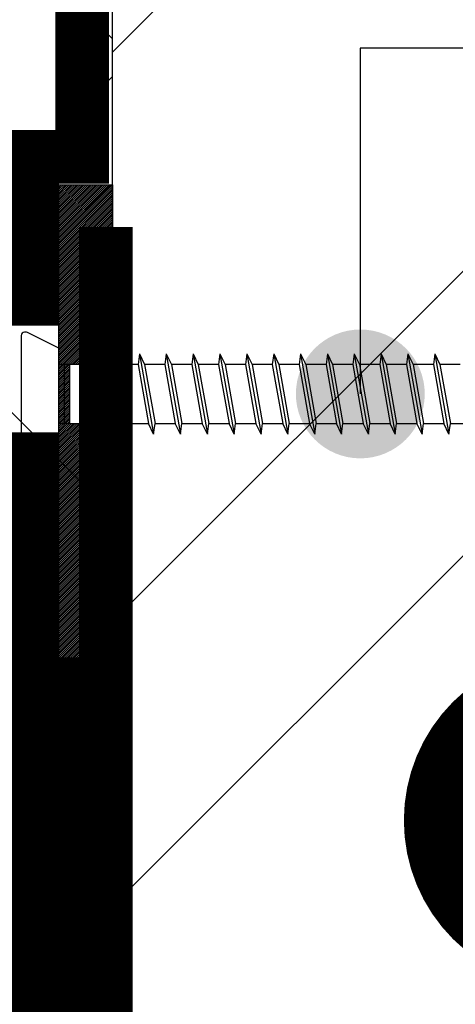
# Model space of a CAD drawing. Units: inches. Extents: x 105641 to 107741, y -6634 to -619.
# Drawn here: x 106789 to 106829, y -4502 to -4410 of the extents above; entities that cross this region are included whole.
import ezdxf
from ezdxf.enums import TextEntityAlignment as Align

# ---------------------------------------------------------------- set-up
doc = ezdxf.new("R2010")
doc.units = ezdxf.units.IN
doc.header["$MEASUREMENT"] = 0
doc.linetypes.add('ACAD_ISO03W100', pattern=[30, 12, -18])
doc.linetypes.add('HIDDEN', pattern=[9.525, 6.35, -3.175])
for name, color, linetype in [('Plona', 5, 'Continuous'), ('Punktyrinė', 6, 'ACAD_ISO03W100'), ('Strichas', 8, 'Continuous'), ('Tekstas', 7, 'Continuous')]:
    doc.layers.add(name, color=color, linetype=linetype)
doc.layers.add('Stora', color=7, linetype='Continuous', lineweight=25)
doc.styles.get("Standard").update_dxf_attribs({"font": 'arial.ttf'})

# ---------------------------------------------------------------- blocks, each defined once
blk = doc.blocks.new('_DotSmall')
at = {"color": 0, "linetype": 'ByBlock', "const_width": 0.5}
blk.add_lwpolyline([(-0.0625, 0, 1), (0.0625, 0, 1)], format="xyb", close=True, dxfattribs=at)
blk = doc.blocks.new('*U53')
at = {"layer": 'Tekstas'}
h = blk.add_hatch(color=256, dxfattribs=at)
edge = h.paths.add_edge_path()
edge.add_arc((-350.21, 32.217), 6, 0, 360)
for p, q in [((-350.21, 0), (-350.21, 32.217)), ((0, 0), (-350.21, 0))]:
    blk.add_line(p, q, dxfattribs=at)
blk.add_attdef('00', text='', height=20, dxfattribs=at).set_placement((25, 0), align=Align.MIDDLE_CENTER)

msp = doc.modelspace()

# ---------------------------------------------------------------- hatches: boundary and pattern name
h = msp.add_hatch()
h.set_pattern_fill('ANSI31', color=256)
h.set_pattern_definition([(45, (33371.25542, -6854.58322), (-0.08838834765, 0.08838834765), [])])
h.paths.add_polyline_path([(106792.188, -4526.562), (106797.188, -4526.562), (106797.188, -4425.687), (106792.188, -4425.687), (106792.188, -4521.562), (106741.228, -4521.562), (106741.228, -4522.327), (106738.549, -4524.624), (106737.971, -4526.562)])
h.paths.add_polyline_path([(106796.01, -4448.922), (106795.529, -4447.922), (106794.56, -4442.422), (106794.688, -4441.422), (106795.169, -4442.422), (106796.139, -4447.922)], flags=16)
h.paths.add_polyline_path([(106794.56, -4442.422), (106793.188, -4442.422), (106793.188, -4447.922), (106795.529, -4447.922)], flags=16)
at = {"layer": 'Strichas'}
h = msp.add_hatch(dxfattribs=at)
h.set_pattern_fill('ANSI37', color=256, scale=250, style=0)
h.set_pattern_definition([(45, (42164.938, -1607.55), (-22.097087, 22.097087), []), (135, (42164.938, -1607.55), (-22.097087, -22.097087), [])])
h.paths.add_polyline_path([(106797.188, -4169.142), (106781.328, -4169.142), (106768.828, -4134.799), (106743.828, -4203.486), (106731.328, -4169.142), (106507.188, -4169.142), (106507.188, -4526.562), (106797.188, -4526.562)])
h = msp.add_hatch(dxfattribs=at)
h.set_pattern_fill('ANSI32', color=256, scale=150, style=0)
h.set_pattern_definition([(45, (33371.255, -6854.583), (-39.774756, 39.774756), []), (45, (33397.77, -6854.583), (-39.774756, 39.774756), [])])
h.paths.add_polyline_path([(107047.188, -5262.96), (107047.188, -4911.649), (106797.188, -4911.649), (106797.188, -5262.96)])
h.paths.add_polyline_path([(106832.188, -4491.562), (106832.188, -4351.562), (107012.188, -4351.562), (107012.188, -4491.562)])
h.paths.add_polyline_path([(106797.188, -4169.142), (106797.188, -4521.562), (107047.188, -4521.562), (107047.188, -4169.142)])

# ---------------------------------------------------------------- linework, layer by layer
msp.add_lwpolyline([(106792.188, -4521.562), (106792.188, -4425.687), (106797.188, -4425.687), (106797.188, -4526.562), (106792.188, -4526.562)])
at = {"layer": 'Plona', "linetype": 'Continuous'}
for p, q in [((106794.688, -4441.422), (106794.56, -4442.422)), ((106794.688, -4441.422), (106795.169, -4442.422)), ((106794.688, -4441.422), (106796.01, -4448.922)), ((106797.188, -4441.422), (106797.06, -4442.422)), ((106797.188, -4441.422), (106797.06, -4442.422)), ((106797.188, -4441.422), (106797.669, -4442.422)), ((106797.188, -4441.422), (106797.669, -4442.422)), ((106797.188, -4441.422), (106798.51, -4448.922)), ((106797.188, -4441.422), (106798.51, -4448.922)), ((106799.688, -4441.422), (106799.56, -4442.422)), ((106799.688, -4441.422), (106799.56, -4442.422)), ((106799.688, -4441.422), (106801.01, -4448.922)), ((106799.688, -4441.422), (106800.169, -4442.422)), ((106799.688, -4441.422), (106800.169, -4442.422)), ((106799.688, -4441.422), (106801.01, -4448.922)), ((106802.188, -4441.422), (106802.06, -4442.422)), ((106802.188, -4441.422), (106802.06, -4442.422)), ((106802.188, -4441.422), (106803.51, -4448.922)), ((106802.188, -4441.422), (106802.669, -4442.422)), ((106802.188, -4441.422), (106802.669, -4442.422)), ((106802.188, -4441.422), (106803.51, -4448.922)), ((106804.688, -4441.422), (106804.56, -4442.422)), ((106804.688, -4441.422), (106804.56, -4442.422)), ((106804.688, -4441.422), (106805.169, -4442.422)), ((106804.688, -4441.422), (106805.169, -4442.422)), ((106804.688, -4441.422), (106806.01, -4448.922)), ((106804.688, -4441.422), (106806.01, -4448.922)), ((106807.188, -4441.422), (106807.06, -4442.422)), ((106807.188, -4441.422), (106807.06, -4442.422)), ((106807.188, -4441.422), (106808.51, -4448.922)), ((106807.188, -4441.422), (106807.669, -4442.422)), ((106807.188, -4441.422), (106807.669, -4442.422)), ((106807.188, -4441.422), (106808.51, -4448.922)), ((106809.688, -4441.422), (106809.56, -4442.422)), ((106809.688, -4441.422), (106809.56, -4442.422)), ((106809.688, -4441.422), (106811.01, -4448.922)), ((106809.688, -4441.422), (106810.169, -4442.422)), ((106809.688, -4441.422), (106810.169, -4442.422)), ((106809.688, -4441.422), (106811.01, -4448.922)), ((106812.188, -4441.422), (106812.06, -4442.422)), ((106812.188, -4441.422), (106812.06, -4442.422)), ((106812.188, -4441.422), (106812.669, -4442.422)), ((106812.188, -4441.422), (106812.669, -4442.422)), ((106812.188, -4441.422), (106813.51, -4448.922)), ((106812.188, -4441.422), (106813.51, -4448.922)), ((106814.688, -4441.422), (106814.56, -4442.422)), ((106814.688, -4441.422), (106814.56, -4442.422)), ((106814.688, -4441.422), (106816.01, -4448.922)), ((106814.688, -4441.422), (106815.169, -4442.422)), ((106814.688, -4441.422), (106815.169, -4442.422)), ((106814.688, -4441.422), (106816.01, -4448.922)), ((106817.188, -4441.422), (106817.06, -4442.422)), ((106817.188, -4441.422), (106817.06, -4442.422)), ((106817.188, -4441.422), (106818.51, -4448.922)), ((106817.188, -4441.422), (106817.669, -4442.422)), ((106817.188, -4441.422), (106817.669, -4442.422)), ((106817.188, -4441.422), (106818.51, -4448.922)), ((106819.688, -4441.422), (106819.56, -4442.422)), ((106819.688, -4441.422), (106819.56, -4442.422)), ((106819.688, -4441.422), (106821.01, -4448.922)), ((106819.688, -4441.422), (106820.169, -4442.422)), ((106819.688, -4441.422), (106820.169, -4442.422)), ((106819.688, -4441.422), (106821.01, -4448.922)), ((106822.188, -4441.422), (106822.06, -4442.422)), ((106822.188, -4441.422), (106822.06, -4442.422)), ((106822.188, -4441.422), (106822.06, -4442.422)), ((106822.188, -4441.422), (106822.669, -4442.422)), ((106822.188, -4441.422), (106823.51, -4448.922)), ((106822.188, -4441.422), (106823.51, -4448.922)), ((106822.188, -4441.422), (106822.669, -4442.422)), ((106822.188, -4441.422), (106822.669, -4442.422)), ((106822.188, -4441.422), (106823.51, -4448.922)), ((106824.688, -4441.422), (106824.56, -4442.422)), ((106824.688, -4441.422), (106824.56, -4442.422)), ((106824.688, -4441.422), (106824.56, -4442.422)), ((106824.688, -4441.422), (106825.169, -4442.422)), ((106824.688, -4441.422), (106826.01, -4448.922)), ((106824.688, -4441.422), (106826.01, -4448.922)), ((106824.688, -4441.422), (106825.169, -4442.422)), ((106824.688, -4441.422), (106825.169, -4442.422)), ((106824.688, -4441.422), (106826.01, -4448.922)), ((106827.188, -4441.422), (106827.06, -4442.422)), ((106827.188, -4441.422), (106827.06, -4442.422)), ((106827.188, -4441.422), (106827.06, -4442.422)), ((106827.188, -4441.422), (106827.669, -4442.422)), ((106827.188, -4441.422), (106828.51, -4448.922)), ((106827.188, -4441.422), (106828.51, -4448.922)), ((106827.188, -4441.422), (106827.669, -4442.422)), ((106827.188, -4441.422), (106827.669, -4442.422)), ((106827.188, -4441.422), (106828.51, -4448.922)), ((106794.56, -4442.422), (106792.188, -4442.422)), ((106792.688, -4442.422), (106792.688, -4447.922)), ((106793.188, -4442.422), (106793.188, -4447.922)), ((106794.56, -4442.422), (106795.529, -4447.922)), ((106797.06, -4442.422), (106795.169, -4442.422)), ((106797.06, -4442.422), (106795.169, -4442.422)), ((106795.169, -4442.422), (106796.139, -4447.922)), ((106797.06, -4442.422), (106798.029, -4447.922)), ((106797.06, -4442.422), (106798.029, -4447.922)), ((106799.56, -4442.422), (106797.669, -4442.422)), ((106797.669, -4442.422), (106798.639, -4447.922)), ((106799.56, -4442.422), (106797.669, -4442.422)), ((106797.669, -4442.422), (106798.639, -4447.922)), ((106799.56, -4442.422), (106800.529, -4447.922)), ((106799.56, -4442.422), (106800.529, -4447.922)), ((106802.06, -4442.422), (106800.169, -4442.422)), ((106800.169, -4442.422), (106801.139, -4447.922)), ((106802.06, -4442.422), (106800.169, -4442.422)), ((106800.169, -4442.422), (106801.139, -4447.922)), ((106802.06, -4442.422), (106803.029, -4447.922)), ((106802.06, -4442.422), (106803.029, -4447.922)), ((106804.56, -4442.422), (106802.669, -4442.422)), ((106802.669, -4442.422), (106803.639, -4447.922)), ((106804.56, -4442.422), (106802.669, -4442.422)), ((106802.669, -4442.422), (106803.639, -4447.922)), ((106804.56, -4442.422), (106805.529, -4447.922)), ((106804.56, -4442.422), (106805.529, -4447.922)), ((106807.06, -4442.422), (106805.169, -4442.422)), ((106805.169, -4442.422), (106806.139, -4447.922)), ((106807.06, -4442.422), (106805.169, -4442.422)), ((106805.169, -4442.422), (106806.139, -4447.922)), ((106807.06, -4442.422), (106808.029, -4447.922)), ((106807.06, -4442.422), (106808.029, -4447.922)), ((106809.56, -4442.422), (106807.669, -4442.422)), ((106807.669, -4442.422), (106808.639, -4447.922)), ((106809.56, -4442.422), (106807.669, -4442.422)), ((106807.669, -4442.422), (106808.639, -4447.922)), ((106809.56, -4442.422), (106810.529, -4447.922)), ((106809.56, -4442.422), (106810.529, -4447.922)), ((106812.06, -4442.422), (106810.169, -4442.422)), ((106810.169, -4442.422), (106811.139, -4447.922)), ((106812.06, -4442.422), (106810.169, -4442.422)), ((106810.169, -4442.422), (106811.139, -4447.922)), ((106812.06, -4442.422), (106813.029, -4447.922)), ((106812.06, -4442.422), (106813.029, -4447.922)), ((106814.56, -4442.422), (106812.669, -4442.422)), ((106812.669, -4442.422), (106813.639, -4447.922)), ((106814.56, -4442.422), (106812.669, -4442.422)), ((106812.669, -4442.422), (106813.639, -4447.922)), ((106814.56, -4442.422), (106815.529, -4447.922)), ((106814.56, -4442.422), (106815.529, -4447.922)), ((106817.06, -4442.422), (106815.169, -4442.422)), ((106815.169, -4442.422), (106816.139, -4447.922)), ((106817.06, -4442.422), (106815.169, -4442.422)), ((106815.169, -4442.422), (106816.139, -4447.922)), ((106817.06, -4442.422), (106818.029, -4447.922)), ((106817.06, -4442.422), (106818.029, -4447.922)), ((106819.56, -4442.422), (106817.669, -4442.422)), ((106817.669, -4442.422), (106818.639, -4447.922)), ((106819.56, -4442.422), (106817.669, -4442.422)), ((106817.669, -4442.422), (106818.639, -4447.922)), ((106819.56, -4442.422), (106820.529, -4447.922)), ((106819.56, -4442.422), (106820.529, -4447.922)), ((106822.06, -4442.422), (106820.169, -4442.422)), ((106822.06, -4442.422), (106820.169, -4442.422)), ((106820.169, -4442.422), (106821.139, -4447.922)), ((106820.169, -4442.422), (106821.139, -4447.922)), ((106822.06, -4442.422), (106823.029, -4447.922)), ((106822.06, -4442.422), (106823.029, -4447.922)), ((106822.06, -4442.422), (106823.029, -4447.922)), ((106824.56, -4442.422), (106822.669, -4442.422)), ((106824.56, -4442.422), (106822.669, -4442.422)), ((106824.56, -4442.422), (106822.669, -4442.422)), ((106822.669, -4442.422), (106823.639, -4447.922)), ((106822.669, -4442.422), (106823.639, -4447.922)), ((106822.669, -4442.422), (106823.639, -4447.922)), ((106822.669, -4442.422), (106823.639, -4447.922)), ((106822.669, -4442.422), (106823.639, -4447.922)), ((106824.56, -4442.422), (106825.529, -4447.922)), ((106824.56, -4442.422), (106825.529, -4447.922)), ((106824.56, -4442.422), (106825.529, -4447.922)), ((106825.169, -4442.422), (106826.139, -4447.922)), ((106825.169, -4442.422), (106826.139, -4447.922)), ((106825.169, -4442.422), (106826.139, -4447.922)), ((106825.169, -4442.422), (106826.139, -4447.922)), ((106825.169, -4442.422), (106826.139, -4447.922)), ((106827.06, -4442.422), (106825.169, -4442.422)), ((106827.06, -4442.422), (106825.169, -4442.422)), ((106827.06, -4442.422), (106825.169, -4442.422)), ((106827.06, -4442.422), (106828.029, -4447.922)), ((106827.06, -4442.422), (106828.029, -4447.922)), ((106827.06, -4442.422), (106828.029, -4447.922)), ((106827.669, -4442.422), (106828.639, -4447.922)), ((106827.669, -4442.422), (106828.639, -4447.922)), ((106829.56, -4442.422), (106827.669, -4442.422)), ((106827.669, -4442.422), (106828.639, -4447.922)), ((106829.56, -4442.422), (106827.669, -4442.422)), ((106827.669, -4442.422), (106828.639, -4447.922)), ((106829.56, -4442.422), (106827.669, -4442.422)), ((106827.669, -4442.422), (106828.639, -4447.922)), ((106792.188, -4447.922), (106795.529, -4447.922)), ((106796.01, -4448.922), (106795.529, -4447.922)), ((106796.01, -4448.922), (106796.139, -4447.922)), ((106796.139, -4447.922), (106798.029, -4447.922)), ((106796.139, -4447.922), (106798.029, -4447.922)), ((106798.51, -4448.922), (106798.029, -4447.922)), ((106798.51, -4448.922), (106798.029, -4447.922)), ((106798.51, -4448.922), (106798.639, -4447.922)), ((106798.51, -4448.922), (106798.639, -4447.922)), ((106798.639, -4447.922), (106800.529, -4447.922)), ((106798.639, -4447.922), (106800.529, -4447.922)), ((106801.01, -4448.922), (106800.529, -4447.922)), ((106801.01, -4448.922), (106800.529, -4447.922)), ((106801.01, -4448.922), (106801.139, -4447.922)), ((106801.01, -4448.922), (106801.139, -4447.922)), ((106801.139, -4447.922), (106803.029, -4447.922)), ((106801.139, -4447.922), (106803.029, -4447.922)), ((106803.51, -4448.922), (106803.029, -4447.922)), ((106803.51, -4448.922), (106803.029, -4447.922)), ((106803.51, -4448.922), (106803.639, -4447.922)), ((106803.51, -4448.922), (106803.639, -4447.922)), ((106803.639, -4447.922), (106805.529, -4447.922)), ((106803.639, -4447.922), (106805.529, -4447.922)), ((106806.01, -4448.922), (106805.529, -4447.922)), ((106806.01, -4448.922), (106805.529, -4447.922)), ((106806.01, -4448.922), (106806.139, -4447.922)), ((106806.01, -4448.922), (106806.139, -4447.922)), ((106806.139, -4447.922), (106808.029, -4447.922)), ((106806.139, -4447.922), (106808.029, -4447.922)), ((106808.51, -4448.922), (106808.029, -4447.922)), ((106808.51, -4448.922), (106808.029, -4447.922)), ((106808.51, -4448.922), (106808.639, -4447.922)), ((106808.51, -4448.922), (106808.639, -4447.922)), ((106808.639, -4447.922), (106810.529, -4447.922)), ((106808.639, -4447.922), (106810.529, -4447.922)), ((106811.01, -4448.922), (106810.529, -4447.922)), ((106811.01, -4448.922), (106810.529, -4447.922)), ((106811.01, -4448.922), (106811.139, -4447.922)), ((106811.01, -4448.922), (106811.139, -4447.922)), ((106811.139, -4447.922), (106813.029, -4447.922)), ((106811.139, -4447.922), (106813.029, -4447.922)), ((106813.51, -4448.922), (106813.029, -4447.922)), ((106813.51, -4448.922), (106813.029, -4447.922)), ((106813.51, -4448.922), (106813.639, -4447.922)), ((106813.51, -4448.922), (106813.639, -4447.922)), ((106813.639, -4447.922), (106815.529, -4447.922)), ((106813.639, -4447.922), (106815.529, -4447.922)), ((106816.01, -4448.922), (106815.529, -4447.922)), ((106816.01, -4448.922), (106815.529, -4447.922)), ((106816.01, -4448.922), (106816.139, -4447.922)), ((106816.01, -4448.922), (106816.139, -4447.922)), ((106816.139, -4447.922), (106818.029, -4447.922)), ((106816.139, -4447.922), (106818.029, -4447.922)), ((106818.51, -4448.922), (106818.029, -4447.922)), ((106818.51, -4448.922), (106818.029, -4447.922)), ((106818.51, -4448.922), (106818.639, -4447.922)), ((106818.51, -4448.922), (106818.639, -4447.922)), ((106818.639, -4447.922), (106820.529, -4447.922)), ((106818.639, -4447.922), (106820.529, -4447.922)), ((106821.01, -4448.922), (106820.529, -4447.922)), ((106821.01, -4448.922), (106820.529, -4447.922)), ((106821.01, -4448.922), (106821.139, -4447.922)), ((106821.01, -4448.922), (106821.139, -4447.922)), ((106821.139, -4447.922), (106823.029, -4447.922)), ((106821.139, -4447.922), (106823.029, -4447.922)), ((106821.139, -4447.922), (106823.029, -4447.922)), ((106823.51, -4448.922), (106823.029, -4447.922)), ((106823.51, -4448.922), (106823.029, -4447.922)), ((106823.51, -4448.922), (106823.029, -4447.922)), ((106823.51, -4448.922), (106823.639, -4447.922)), ((106823.51, -4448.922), (106823.639, -4447.922)), ((106823.51, -4448.922), (106823.639, -4447.922)), ((106823.51, -4448.922), (106823.639, -4447.922)), ((106823.51, -4448.922), (106823.639, -4447.922)), ((106823.639, -4447.922), (106825.529, -4447.922)), ((106823.639, -4447.922), (106825.529, -4447.922)), ((106823.639, -4447.922), (106825.529, -4447.922)), ((106826.01, -4448.922), (106825.529, -4447.922)), ((106826.01, -4448.922), (106825.529, -4447.922)), ((106826.01, -4448.922), (106825.529, -4447.922)), ((106826.01, -4448.922), (106826.139, -4447.922)), ((106826.01, -4448.922), (106826.139, -4447.922)), ((106826.01, -4448.922), (106826.139, -4447.922)), ((106826.01, -4448.922), (106826.139, -4447.922)), ((106826.01, -4448.922), (106826.139, -4447.922)), ((106826.139, -4447.922), (106828.029, -4447.922)), ((106826.139, -4447.922), (106828.029, -4447.922)), ((106826.139, -4447.922), (106828.029, -4447.922)), ((106828.51, -4448.922), (106828.029, -4447.922)), ((106828.51, -4448.922), (106828.029, -4447.922)), ((106828.51, -4448.922), (106828.029, -4447.922)), ((106828.51, -4448.922), (106828.639, -4447.922)), ((106828.51, -4448.922), (106828.639, -4447.922)), ((106828.51, -4448.922), (106828.639, -4447.922)), ((106828.51, -4448.922), (106828.639, -4447.922)), ((106828.51, -4448.922), (106828.639, -4447.922)), ((106828.639, -4447.922), (106830.529, -4447.922)), ((106828.639, -4447.922), (106830.529, -4447.922)), ((106828.639, -4447.922), (106830.529, -4447.922))]:
    msp.add_line(p, q, dxfattribs=at)
msp.add_lwpolyline([(106792.188, -4449.422), (106792.188, -4445.172), (106792.188, -4440.922), (106789.251, -4439.453, 0.116434), (106789.117, -4439.422), (106788.988, -4439.422, 0.414214), (106788.688, -4439.722), (106788.688, -4445.172), (106788.688, -4450.622, 0.414214), (106788.988, -4450.922), (106789.117, -4450.922, 0.116434), (106789.251, -4450.89)], format="xyb", close=True, dxfattribs=at)
at = {"layer": 'Punktyrinė', "linetype": 'HIDDEN', "ltscale": 5, "const_width": 5}
for points in [[(106789.688, -4438.821), (106789.688, -4423.078), (106794.348, -4423.078), (106794.348, -4305.714)], [(106720.23, -4551.593), (106720.237, -4519.062), (106789.688, -4519.062), (106789.688, -4448.761)]]:
    msp.add_lwpolyline(points, dxfattribs=at)
at = {"layer": 'Punktyrinė', "linetype": 'ACAD_ISO03W100', "ltscale": 0.5, "const_width": 5}
for points in [[(106796.565, -4554.977), (106796.565, -4554.977), (106796.565, -4429.623)], [(106754.71, -4549.101), (106794.71, -4549.101), (106794.71, -4469.696)]]:
    msp.add_lwpolyline(points, dxfattribs=at)
at = {"layer": 'Stora', "color": 0}
msp.add_line((106797.188, -4521.562), (106797.188, -4169.142), dxfattribs=at)
msp.add_line((106797.188, -4521.562), (106797.188, -4169.142), dxfattribs=at)

# ---------------------------------------------------------------- block references
at = {"layer": 'Plona', "xscale": -50, "yscale": 50, "zscale": 50}
msp.add_blockref('_DotSmall', (106839.932, -4484.892), dxfattribs=at)
at = {"layer": 'Tekstas', "xscale": -1, "rotation": 180}
msp.add_blockref('*U53', (107170.465, -4412.954), dxfattribs=at)

doc.saveas('drawing.dxf')
